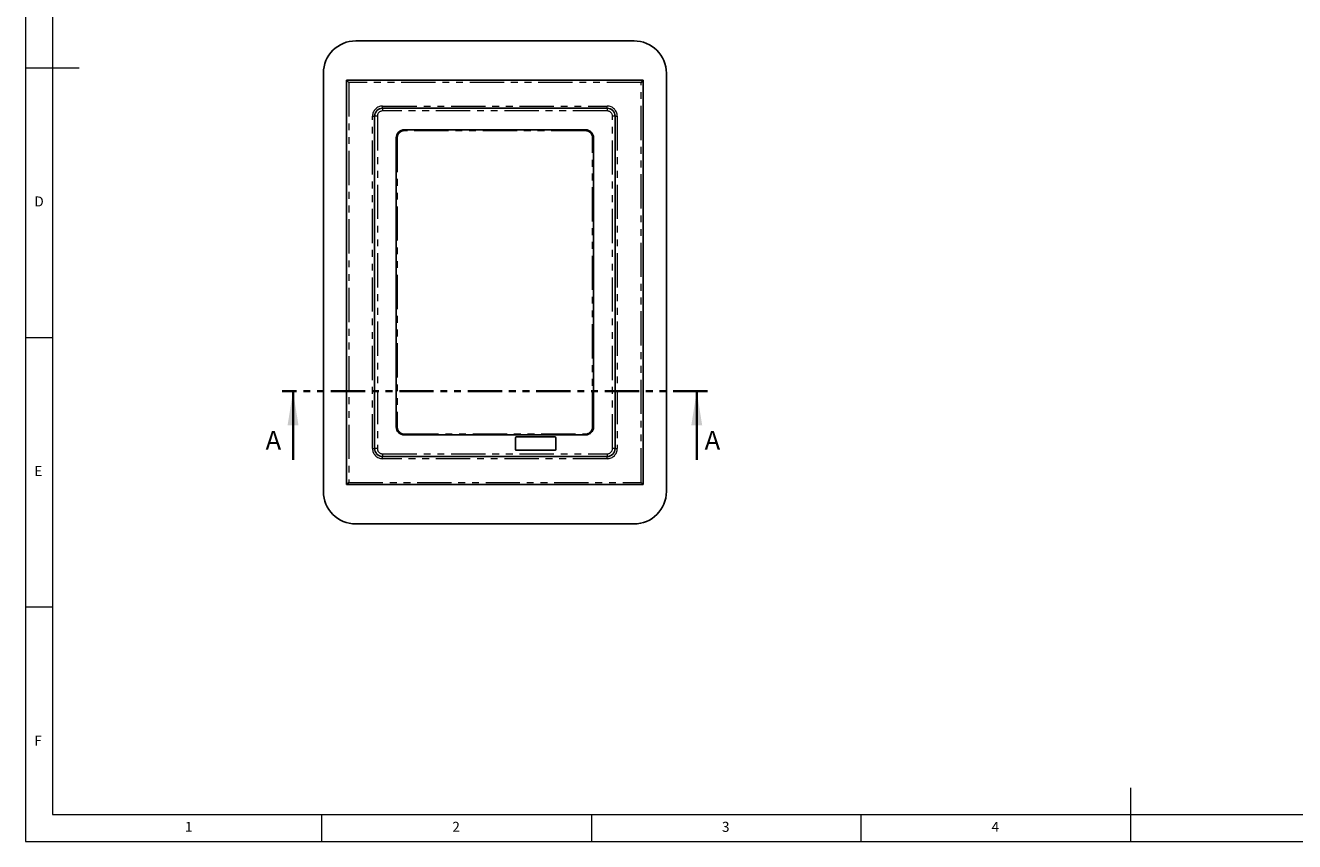
# Paper-space layout 'EPIG(AG) DROP IN' of a CAD drawing. Units: millimetres. Extents: x -218 to 415, y 5 to 292.
# Drawn here: x 5 to 240, y 5 to 156 of the extents above; entities that cross this region are included whole.
import ezdxf

# ---------------------------------------------------------------- set-up
doc = ezdxf.new("R2010")
doc.units = ezdxf.units.MM
doc.linetypes.add('PHANTOM', pattern=[12.7, 6.35, -1.27, 1.27, -1.27, 1.27, -1.27])
doc.styles.add('SLDTEXTSTYLE0', font='TXT', dxfattribs={"width": 0.75})

psp = doc.layouts.new('EPIG(AG) DROP IN')

# ---------------------------------------------------------------- linework, layer by layer
at = {"color": 7, "linetype": 'Continuous', "lineweight": 18}
for p, q in [((5, 292), (5, 5)), ((10, 287), (10, 10)), ((5, 148.5), (15, 148.5)), ((5, 98.5), (10, 98.5)), ((10, 48.5), (5, 48.5)), ((210, 5), (210, 15)), ((10, 10), (273.8785, 10)), ((60, 5), (60, 10)), ((110, 10), (110, 5)), ((160, 5), (160, 10)), ((5, 5), (415, 5))]:
    psp.add_line(p, q, dxfattribs=at)
for p, q in [((117.8653, 153.5313), (66.2653, 153.5313)), ((60.2653, 147.5313), (60.2653, 69.9313)), ((64.5653, 146.2313), (119.5653, 146.2313)), ((64.9653, 145.8313), (64.5653, 146.2313)), ((64.5653, 71.2313), (64.5653, 146.2313)), ((119.5653, 146.2313), (119.1653, 145.8313)), ((119.5653, 146.2313), (119.5653, 71.2313)), ((123.8653, 69.9313), (123.8653, 147.5313)), ((69.7653, 139.5513), (69.7653, 77.9113)), ((112.8853, 141.0313), (71.2453, 141.0313)), ((114.3653, 77.9113), (114.3653, 139.5513)), ((75.2653, 137.0313), (108.8653, 137.0313)), ((73.7653, 81.9313), (73.7653, 135.5313)), ((110.3653, 135.5313), (110.3653, 81.9313)), ((108.8653, 80.4313), (75.2653, 80.4313)), ((103.1653, 80.0813), (96.0653, 80.0813)), ((95.8653, 79.8813), (95.8653, 77.7813)), ((103.3653, 77.7813), (103.3653, 79.8813)), ((71.2453, 76.4313), (112.8853, 76.4313)), ((96.0653, 77.5813), (103.1653, 77.5813)), ((64.9653, 71.6313), (64.5653, 71.2313)), ((119.5653, 71.2313), (64.5653, 71.2313)), ((119.5653, 71.2313), (119.1653, 71.6313)), ((66.2653, 63.9313), (117.8653, 63.9313))]:
    psp.add_line(p, q)
at = {"color": 8, "linetype": 'PHANTOM', "lineweight": 18}
for p, q in [((119.1653, 145.8313), (64.9653, 145.8313)), ((64.9653, 145.8313), (64.9653, 71.6313)), ((119.1653, 71.6313), (119.1653, 145.8313)), ((71.2453, 141.4313), (112.8853, 141.4313)), ((71.2453, 141.0313), (71.2453, 141.4313)), ((112.8853, 141.0313), (112.8853, 141.4313)), ((69.3653, 77.9113), (69.3653, 139.5513)), ((69.3653, 139.5513), (69.7653, 139.5513)), ((70.2653, 139.5513), (69.7653, 139.5513)), ((70.2653, 139.5513), (70.2653, 77.9113)), ((71.2453, 141.0313), (71.2453, 140.5313)), ((112.8853, 140.5313), (71.2453, 140.5313)), ((112.8853, 141.0313), (112.8853, 140.5313)), ((114.3653, 139.5513), (113.8653, 139.5513)), ((113.8653, 77.9113), (113.8653, 139.5513)), ((114.3653, 139.5513), (114.7653, 139.5513)), ((114.7653, 139.5513), (114.7653, 77.9113)), ((75.2653, 136.8313), (75.2653, 137.0313)), ((108.8653, 136.8313), (75.2653, 136.8313)), ((108.8653, 136.8313), (108.8653, 137.0313)), ((73.9653, 135.5313), (73.7653, 135.5313)), ((73.9653, 135.5313), (73.9653, 81.9313)), ((110.3653, 135.5313), (110.1653, 135.5313)), ((110.1653, 81.9313), (110.1653, 135.5313)), ((73.9653, 81.9313), (73.7653, 81.9313)), ((75.2653, 80.4313), (75.2653, 80.6313)), ((75.2653, 80.6313), (108.8653, 80.6313)), ((108.8653, 80.4313), (108.8653, 80.6313)), ((110.3653, 81.9313), (110.1653, 81.9313)), ((69.3653, 77.9113), (69.7653, 77.9113)), ((70.2653, 77.9113), (69.7653, 77.9113)), ((114.3653, 77.9113), (113.8653, 77.9113)), ((114.3653, 77.9113), (114.7653, 77.9113)), ((71.2453, 76.9313), (71.2453, 76.4313)), ((71.2453, 76.9313), (112.8853, 76.9313)), ((71.2453, 76.0313), (71.2453, 76.4313)), ((112.8853, 76.0313), (71.2453, 76.0313)), ((112.8853, 76.9313), (112.8853, 76.4313)), ((112.8853, 76.0313), (112.8853, 76.4313)), ((64.9653, 71.6313), (119.1653, 71.6313))]:
    psp.add_line(p, q, dxfattribs=at)
at = {"color": 7, "linetype": 'PHANTOM', "lineweight": 35}
psp.add_line((131.4973, 88.5353), (52.6333, 88.5353), dxfattribs=at)
at = {"color": 7, "linetype": 'Continuous', "lineweight": 35}
for p, q in [((54.6333, 75.8353), (54.6333, 88.5353)), ((129.4973, 75.8353), (129.4973, 88.5353))]:
    psp.add_line(p, q, dxfattribs=at)
for centre, radius, start, end in [((66.2653, 147.5313), 6, 90, 180), ((117.8653, 147.5313), 6, 0, 90), ((71.2453, 139.5513), 1.48, 90, 180), ((112.8853, 139.5513), 1.48, 0, 90), ((75.2653, 135.5313), 1.5, 90, 180), ((108.8653, 135.5313), 1.5, 0, 90), ((75.2653, 81.9313), 1.5, 180, 270), ((96.0653, 79.8813), 0.2, 90, 180), ((103.1653, 79.8813), 0.2, 0, 90), ((108.8653, 81.9313), 1.5, 270, 0), ((71.2453, 77.9113), 1.48, 180, 270), ((96.0653, 77.7813), 0.2, 180, 270), ((103.1653, 77.7813), 0.2, 270, 0), ((112.8853, 77.9113), 1.48, 270, 0), ((66.2653, 69.9313), 6, 180, 270), ((117.8653, 69.9313), 6, 270, 0)]:
    psp.add_arc(centre, radius, start, end)
at = {"color": 8, "linetype": 'PHANTOM', "lineweight": 18}
for centre, radius, start, end in [((71.2453, 139.5513), 1.88, 90, 180), ((112.8853, 139.5513), 1.88, 0, 90), ((71.2453, 139.5513), 0.98, 90, 180), ((112.8853, 139.5513), 0.98, 0, 90), ((75.2653, 135.5313), 1.3, 90, 180), ((108.8653, 135.5313), 1.3, 0, 90), ((75.2653, 81.9313), 1.3, 180, 270), ((108.8653, 81.9313), 1.3, 270, 0), ((71.2453, 77.9113), 1.88, 180, 270), ((71.2453, 77.9113), 0.98, 180, 270), ((112.8853, 77.9113), 1.88, 270, 0), ((112.8853, 77.9113), 0.98, 270, 0)]:
    psp.add_arc(centre, radius, start, end, dxfattribs=at)
at = {"color": 7, "linetype": 'Continuous', "lineweight": 35}
for points in [[(54.6333, 88.5353), (53.6173, 82.1853), (55.6493, 82.1853)], [(129.4973, 88.5353), (128.4813, 82.1853), (130.5133, 82.1853)]]:
    psp.add_solid(points, dxfattribs=at)

# ---------------------------------------------------------------- texts
at = {"color": 7, "linetype": 'Continuous', "lineweight": 0, "char_height": 1.8521, "attachment_point": 1, "style": 'SLDTEXTSTYLE0'}
for s, insert in [('D', (6.6667, 124.668)), ('D', (6.6667, 124.668)), ('E', (6.6667, 74.668)), ('E', (6.6667, 74.668)), ('F', (6.6667, 24.668)), ('F', (6.6667, 24.668)), ('1', (34.5833, 8.668)), ('1', (34.5833, 8.668)), ('2', (84.1667, 8.668)), ('2', (84.1667, 8.668)), ('3', (134.1667, 8.668)), ('3', (134.1667, 8.668)), ('4', (184.1667, 8.668)), ('4', (184.1667, 8.668))]:
    psp.add_mtext(s, dxfattribs=dict(at, insert=insert))
at = {"color": 7, "linetype": 'Continuous', "char_height": 3.5, "attachment_point": 1, "style": 'SLDTEXTSTYLE0'}
for insert in [(49.5332, 81.1783), (130.9545, 81.1783)]:
    psp.add_mtext('A', dxfattribs=dict(at, insert=insert))

doc.saveas('drawing.dxf')
